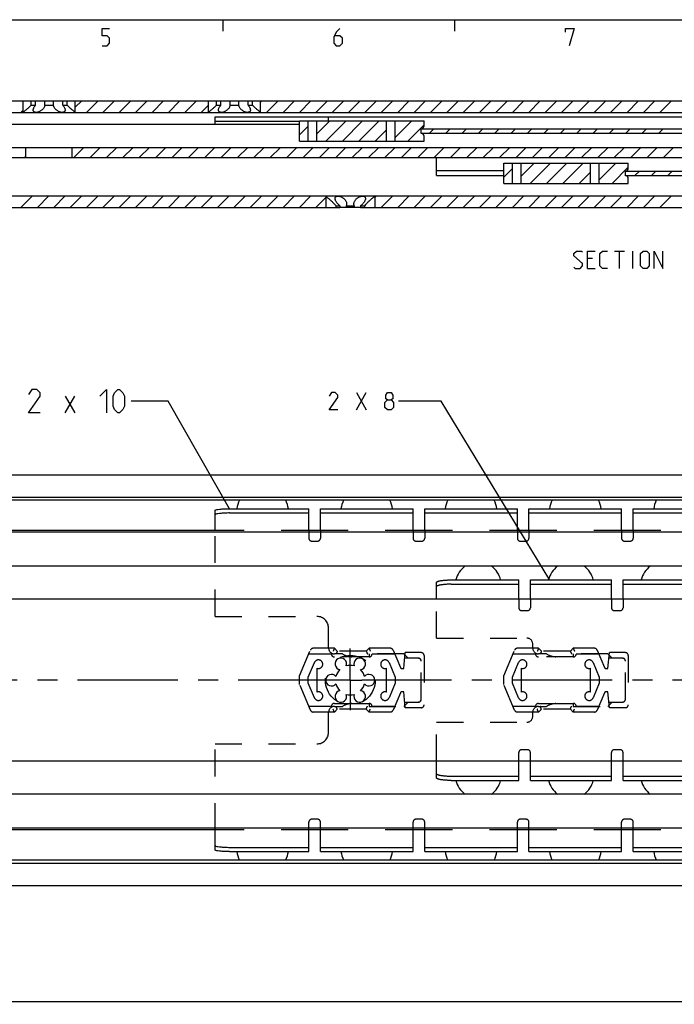
# Model space of a CAD drawing. Extents: x 0 to 1016, y 0 to 594.
# Drawn here: x 175 to 288, y 414 to 584 of the extents above; entities that cross this region are included whole.
import ezdxf

# ---------------------------------------------------------------- set-up
doc = ezdxf.new("R2010")
doc.units = 0
doc.header["$LTSCALE"] = 46.255
doc.linetypes.add('CENTER', pattern=[0.6, 0.375, -0.075, 0.075, -0.075])
doc.linetypes.add('HIDDEN', pattern=[0.2, 0.1, -0.1])
doc.layers.get('0').update_dxf_attribs({"linetype": 'CONTINUOUS'})
doc.layers.add('DEFAULT_1', color=7, linetype='CENTER')
doc.layers.add('DEFAULT_2', color=8, linetype='HIDDEN')
doc.styles.get("Standard").update_dxf_attribs({"font": 'txt', "width": 0.8})
doc.dimstyles.new('DIMSTYLE_4', dxfattribs={"dimtxt": 3, "dimasz": 3.5, "dimexe": 0.18, "dimexo": 0.0625, "dimgap": 0.09, "dimtad": 1, "dimdec": 3, "dimtxsty": 'STANDARD', "dimcen": 0.09, "dimclrt": 5, "dimazin": 3, "dimtol": 1, "dimtp": 1, "dimtm": 1, "dimtfac": 1, "dimtdec": 3, "dimtofl": 0, "dimtmove": 0, "dimatfit": 3, "dimtolj": 1})

# ---------------------------------------------------------------- blocks, each defined once
blk = doc.blocks.new('*D3')
at = {"color": 2, "linetype": 'CONTINUOUS'}
for p, q in [((100, 470), (100, 414.05)), ((500, 470), (500, 414.05)), ((100, 414.55), (300, 414.55)), ((500, 414.55), (300, 414.55))]:
    blk.add_line(p, q, dxfattribs=at)
for points in [[(103.5, 415.05), (100, 414.55), (103.5, 414.05)], [(496.5, 414.05), (500, 414.55), (496.5, 415.05)]]:
    blk.add_solid(points, dxfattribs=at)

msp = doc.modelspace()

# ---------------------------------------------------------------- linework, layer by layer
at = {"color": 4, "linetype": 'CONTINUOUS'}
msp.add_line((10, 584), (831, 584), dxfattribs=at)
at = {"color": 2, "linetype": 'CONTINUOUS'}
for p, q in [((210, 584), (210, 582)), ((250, 584), (250, 582)), ((184.5, 568.8818), (185.6182, 570)), ((186.4466, 568), (188.4466, 570)), ((189.275, 568), (191.275, 570)), ((192.1034, 568), (194.1034, 570)), ((194.9319, 568), (196.9319, 570)), ((197.7603, 568), (199.7603, 570)), ((200.5887, 568), (202.5887, 570)), ((203.4172, 568), (205.4172, 570)), ((216.5, 569.7691), (216.7309, 570)), ((217.5593, 568), (219.5593, 570)), ((220.3877, 568), (222.3877, 570)), ((223.2161, 568), (225.2161, 570)), ((226.0446, 568), (228.0446, 570)), ((228.873, 568), (230.873, 570)), ((231.7014, 568), (233.7014, 570)), ((234.5299, 568), (236.5299, 570)), ((237.3583, 568), (239.3583, 570)), ((240.1867, 568), (242.1867, 570)), ((243.0151, 568), (245.0151, 570)), ((245.8436, 568), (247.8436, 570)), ((248.672, 568), (250.672, 570)), ((251.5004, 568), (253.5004, 570)), ((254.3288, 568), (256.3288, 570)), ((257.1573, 568), (259.1573, 570)), ((259.9857, 568), (261.9857, 570)), ((262.8141, 568), (264.8141, 570)), ((265.6425, 568), (267.6425, 570)), ((268.471, 568), (270.471, 570)), ((271.2994, 568), (273.2994, 570)), ((274.1278, 568), (276.1278, 570)), ((276.9563, 568), (278.9563, 570)), ((279.7847, 568), (281.7847, 570)), ((282.6131, 568), (284.6131, 570)), ((285.4415, 568), (287.4415, 570)), ((175.1329, 568), (175.5, 568.3671)), ((206.2456, 568), (207.5, 569.2544)), ((226.25, 564.299), (228.476, 566.525)), ((227.8044, 563.025), (231.3044, 566.525)), ((230.6329, 563.025), (234.1329, 566.525)), ((233.4613, 563.025), (236.9613, 566.525)), ((239.7503, 566.4856), (239.7897, 566.525)), ((239.7503, 563.6572), (242.6181, 566.525)), ((223.25, 564.1274), (224.75, 565.6274)), ((236.2897, 563.025), (238.2503, 564.9856)), ((241.9466, 563.025), (244.75, 565.8284)), ((245.6585, 564.4), (246.4085, 565.15)), ((248.4869, 564.4), (249.2369, 565.15)), ((251.3154, 564.4), (252.0654, 565.15)), ((254.1438, 564.4), (254.8938, 565.15)), ((256.9722, 564.4), (257.7222, 565.15)), ((259.8006, 564.4), (260.5506, 565.15)), ((262.6291, 564.4), (263.3791, 565.15)), ((265.4575, 564.4), (266.2075, 565.15)), ((268.2859, 564.4), (269.0359, 565.15)), ((271.1144, 564.4), (271.8644, 565.15)), ((273.9428, 564.4), (274.6928, 565.15)), ((276.7712, 564.4), (277.5212, 565.15)), ((279.5996, 564.4), (280.3496, 565.15)), ((282.4281, 564.4), (283.1781, 565.15)), ((285.2565, 564.4), (286.0065, 565.15)), ((184.2522, 560.2), (186.0022, 561.95)), ((187.0806, 560.2), (188.8306, 561.95)), ((189.909, 560.2), (191.659, 561.95)), ((192.7374, 560.2), (194.4874, 561.95)), ((195.5659, 560.2), (197.3159, 561.95)), ((198.3943, 560.2), (200.1443, 561.95)), ((201.2227, 560.2), (202.9727, 561.95)), ((204.0512, 560.2), (205.8012, 561.95)), ((206.8796, 560.2), (208.6296, 561.95)), ((209.708, 560.2), (211.458, 561.95)), ((212.5364, 560.2), (214.2864, 561.95)), ((215.3649, 560.2), (217.1149, 561.95)), ((218.1933, 560.2), (219.9433, 561.95)), ((221.0217, 560.2), (222.7717, 561.95)), ((223.8501, 560.2), (225.6001, 561.95)), ((226.6786, 560.2), (228.4286, 561.95)), ((229.507, 560.2), (231.257, 561.95)), ((232.3354, 560.2), (234.0854, 561.95)), ((235.1639, 560.2), (236.9139, 561.95)), ((237.9923, 560.2), (239.7423, 561.95)), ((240.8207, 560.2), (242.5707, 561.95)), ((243.6491, 560.2), (245.3991, 561.95)), ((246.4776, 560.2), (248.2276, 561.95)), ((249.306, 560.2), (251.056, 561.95)), ((252.1344, 560.2), (253.8844, 561.95)), ((254.9628, 560.2), (256.7128, 561.95)), ((257.7913, 560.2), (259.5413, 561.95)), ((260.6197, 560.2), (262.3697, 561.95)), ((263.4481, 560.2), (265.1981, 561.95)), ((266.2766, 560.2), (268.0266, 561.95)), ((269.105, 560.2), (270.855, 561.95)), ((271.9334, 560.2), (273.6834, 561.95)), ((274.7618, 560.2), (276.5118, 561.95)), ((277.5903, 560.2), (279.3403, 561.95)), ((280.4187, 560.2), (282.1687, 561.95)), ((283.2471, 560.2), (284.9971, 561.95)), ((286.0755, 560.2), (287.8255, 561.95)), ((175.7669, 560.2), (176, 560.4331)), ((261.5, 556.999), (263.726, 559.225)), ((263.0544, 555.725), (266.5544, 559.225)), ((265.8829, 555.725), (269.3829, 559.225)), ((268.7113, 555.725), (272.2113, 559.225)), ((275.0003, 559.1856), (275.0397, 559.225)), ((275.0003, 556.3572), (277.8681, 559.225)), ((258.5, 556.8274), (260, 558.3274)), ((271.5397, 555.725), (273.5003, 557.6856)), ((277.1966, 555.725), (280, 558.5284)), ((281.1648, 557.1), (281.9148, 557.85)), ((283.9932, 557.1), (284.7432, 557.85)), ((286.8216, 557.1), (287.5716, 557.85)), ((175.1329, 551.6), (177.1329, 553.6)), ((177.9613, 551.6), (179.9613, 553.6)), ((180.7897, 551.6), (182.7897, 553.6)), ((183.6182, 551.6), (185.6182, 553.6)), ((186.4466, 551.6), (188.4466, 553.6)), ((189.275, 551.6), (191.275, 553.6)), ((192.1034, 551.6), (194.1034, 553.6)), ((194.9319, 551.6), (196.9319, 553.6)), ((197.7603, 551.6), (199.7603, 553.6)), ((200.5887, 551.6), (202.5887, 553.6)), ((203.4172, 551.6), (205.4172, 553.6)), ((206.2456, 551.6), (208.2456, 553.6)), ((209.074, 551.6), (211.074, 553.6)), ((211.9024, 551.6), (213.9024, 553.6)), ((214.7309, 551.6), (216.7309, 553.6)), ((217.5593, 551.6), (219.5593, 553.6)), ((220.3877, 551.6), (222.3877, 553.6)), ((223.2161, 551.6), (225.2161, 553.6)), ((226.0446, 551.6), (227.75, 553.3054)), ((236.25, 553.3201), (236.5299, 553.6)), ((237.3583, 551.6), (239.3583, 553.6)), ((240.1867, 551.6), (242.1867, 553.6)), ((243.0151, 551.6), (245.0151, 553.6)), ((245.8436, 551.6), (247.8436, 553.6)), ((248.672, 551.6), (250.672, 553.6)), ((251.5004, 551.6), (253.5004, 553.6)), ((254.3288, 551.6), (256.3288, 553.6)), ((257.1573, 551.6), (259.1573, 553.6)), ((259.9857, 551.6), (261.9857, 553.6)), ((262.8141, 551.6), (264.8141, 553.6)), ((265.6425, 551.6), (267.6425, 553.6)), ((268.471, 551.6), (270.471, 553.6)), ((271.2994, 551.6), (273.2994, 553.6)), ((274.1278, 551.6), (276.1278, 553.6)), ((276.9563, 551.6), (278.9563, 553.6)), ((279.7847, 551.6), (281.7847, 553.6)), ((282.6131, 551.6), (284.6131, 553.6)), ((285.4415, 551.6), (287.4415, 553.6)), ((200.5263, 518.1482), (194.1692, 518.1482)), ((211.15, 499.6), (200.5263, 518.1482)), ((247.6693, 518.1482), (240.339, 518.1482)), ((266.31, 487.5528), (247.6693, 518.1482))]:
    msp.add_line(p, q, dxfattribs=at)
at = {"color": 7, "linetype": 'CONTINUOUS'}
for p, q in [((100, 570), (177.6423, 570)), ((175.5, 568), (175.5, 570)), ((176.8839, 569.25), (176.8839, 570)), ((177.6423, 569.25), (177.6423, 570)), ((177.6713, 570), (209.6423, 570)), ((179.2416, 569.25), (179.2416, 570)), ((180.7584, 569.25), (180.7584, 570)), ((182.3577, 569.25), (182.3577, 570)), ((183.1161, 569.25), (183.1161, 570)), ((184.5, 568), (184.5, 570)), ((207.5, 568), (207.5, 570)), ((208.8839, 569.25), (208.8839, 570)), ((209.6423, 569.25), (209.6423, 570)), ((209.6713, 570), (214.3287, 570)), ((211.2416, 569.25), (211.2416, 570)), ((212.7584, 569.25), (212.7584, 570)), ((214.3577, 569.25), (214.3577, 570)), ((214.3577, 570), (433.6423, 570)), ((215.1161, 569.25), (215.1161, 570)), ((216.5, 568), (216.5, 570)), ((111.9434, 568), (453.3005, 568)), ((176.8839, 569.25), (177.6423, 569.25)), ((179.2416, 569.25), (180.7584, 569.25)), ((182.3577, 569.25), (183.1161, 569.25)), ((208.8839, 569.25), (209.6423, 569.25)), ((211.2416, 569.25), (212.7584, 569.25)), ((214.3577, 569.25), (215.1161, 569.25)), ((208.65, 565.9), (208.65, 567.25)), ((208.65, 567.25), (386.85, 567.25)), ((208.65, 566.5), (223.25, 566.5)), ((223.25, 563.025), (223.25, 566.525)), ((223.25, 566.525), (244.75, 566.525)), ((224.75, 563.025), (224.75, 566.525)), ((226.25, 563.025), (226.25, 566.525)), ((228.25, 566.525), (228.25, 567.25)), ((238.2503, 563.025), (238.2503, 566.525)), ((239.7503, 563.025), (239.7503, 566.525)), ((244.75, 565.675), (244.75, 566.525)), ((223.25, 565.9), (124.25, 565.9)), ((244.25, 564.375), (244.25, 565.175)), ((244.25, 565.15), (333.25, 565.15)), ((244.25, 564.4), (333.25, 564.4)), ((223.25, 563.025), (244.75, 563.025)), ((244.75, 563.025), (244.75, 563.875)), ((124.25, 561.95), (314.3219, 561.95)), ((176, 560.2), (176, 561.95)), ((184, 560.2), (184, 561.95)), ((133.9421, 560.2), (313.1013, 560.2)), ((246.9, 557.1345), (246.9, 560.2)), ((258.5, 555.725), (258.5, 559.225)), ((258.5, 559.225), (280, 559.225)), ((260, 555.725), (260, 559.225)), ((261.5, 555.725), (261.5, 559.225)), ((273.5003, 555.725), (273.5003, 559.225)), ((275.0003, 555.725), (275.0003, 559.225)), ((280, 558.375), (280, 559.225)), ((246.9, 557.9437), (258.5, 557.9437)), ((279.5, 557.075), (279.5, 557.875)), ((279.5, 557.85), (300.1393, 557.85)), ((246.9, 557.1345), (258.5, 557.1345)), ((279.5, 557.1), (300.1393, 557.1)), ((280, 555.725), (280, 556.575)), ((258.5, 555.725), (280, 555.725)), ((152.7368, 553.6), (227.7, 553.6)), ((227.75, 553.55), (227.7, 553.6)), ((227.7368, 553.6), (302.7, 553.6)), ((227.75, 553.55), (227.75, 551.6)), ((236.25, 553.55), (236.3, 553.6)), ((236.25, 553.55), (236.25, 551.6)), ((158.7794, 551.6), (230.2206, 551.6)), ((229.5285, 551.85), (229.5285, 551.6)), ((229.5285, 551.85), (230.2206, 551.85)), ((230.2206, 551.85), (230.2206, 551.6)), ((231.3002, 551.6), (230.2308, 551.6)), ((231.3078, 551.85), (231.3078, 551.6)), ((231.3078, 551.85), (232.6922, 551.85)), ((233.7692, 551.6), (231.3078, 551.6)), ((232.6922, 551.85), (232.6922, 551.6)), ((233.7794, 551.85), (233.7794, 551.6)), ((233.7794, 551.85), (234.4715, 551.85)), ((233.7794, 551.6), (305.2206, 551.6)), ((234.4715, 551.85), (234.4715, 551.6)), ((100, 505.45), (500, 505.45)), ((495, 501.5562), (100, 501.5562)), ((498.9681, 501.05), (100, 501.05)), ((208.65, 495.85), (208.65, 499.2832)), ((211.15, 498.856), (224.85, 498.856)), ((224.85, 495.85), (224.85, 499.6)), ((226.85, 495.85), (226.85, 499.6)), ((226.85, 498.856), (242.85, 498.856)), ((242.85, 495.85), (242.85, 499.6)), ((244.85, 495.85), (244.85, 499.6)), ((244.85, 498.856), (260.85, 498.856)), ((260.85, 495.85), (260.85, 499.6)), ((262.85, 495.85), (262.85, 499.6)), ((262.85, 498.856), (278.85, 498.856)), ((278.85, 495.85), (278.85, 499.6)), ((280.85, 495.85), (280.85, 499.6)), ((280.85, 498.856), (296.85, 498.856)), ((213.6523, 495.85), (110, 495.85)), ((495, 495.55), (110, 495.55)), ((231.6523, 495.85), (220.0477, 495.85)), ((249.6523, 495.85), (238.0477, 495.85)), ((267.6523, 495.85), (256.0477, 495.85)), ((285.6523, 495.85), (274.0477, 495.85)), ((495, 489.65), (110, 489.65)), ((246.9, 484), (246.9, 486.8779)), ((249.4, 486.5608), (261.1, 486.5608)), ((261.1, 484), (261.1, 487.3)), ((263.1, 484), (263.1, 487.3)), ((263.1, 486.5608), (277.1, 486.5608)), ((277.1, 484), (277.1, 487.3)), ((279.1, 484), (279.1, 487.3)), ((279.1, 486.5608), (293.1, 486.5608)), ((500, 484), (100, 484)), ((500, 456), (100, 456)), ((246.9, 453.1221), (246.9, 456)), ((261.1, 452.7), (261.1, 456)), ((263.1, 452.7), (263.1, 456)), ((277.1, 452.7), (277.1, 456)), ((279.1, 452.7), (279.1, 456)), ((249.4, 453.4392), (261.1, 453.4392)), ((263.1, 453.4392), (277.1, 453.4392)), ((279.1, 453.4392), (293.1, 453.4392)), ((495, 450.35), (110, 450.35)), ((495, 444.45), (110, 444.45)), ((213.6523, 444.15), (110, 444.15)), ((208.65, 440.7168), (208.65, 444.15)), ((231.6523, 444.15), (220.0477, 444.15)), ((224.85, 440.4), (224.85, 444.15)), ((226.85, 440.4), (226.85, 444.15)), ((249.6523, 444.15), (238.0477, 444.15)), ((242.85, 440.4), (242.85, 444.15)), ((244.85, 440.4), (244.85, 444.15)), ((267.6523, 444.15), (256.0477, 444.15)), ((260.85, 440.4), (260.85, 444.15)), ((262.85, 440.4), (262.85, 444.15)), ((285.6523, 444.15), (274.0477, 444.15)), ((278.85, 440.4), (278.85, 444.15)), ((280.85, 440.4), (280.85, 444.15)), ((211.15, 441.144), (224.85, 441.144)), ((226.85, 441.144), (242.85, 441.144)), ((244.85, 441.144), (260.85, 441.144)), ((262.85, 441.144), (278.85, 441.144)), ((280.85, 441.144), (296.85, 441.144)), ((498.9681, 438.95), (100, 438.95)), ((495.5634, 438.3762), (100, 438.3762)), ((100, 434.55), (500, 434.55))]:
    msp.add_line(p, q, dxfattribs=at)
at = {"color": 5, "linetype": 'CONTINUOUS'}
for p, q in [((277.6216, 544.07), (279.3359, 544.07)), ((278.4787, 541.0701), (278.4787, 544.07)), ((280.7644, 541.0701), (280.7644, 544.07)), ((273.8358, 542.7844), (272.9787, 542.7844)), ((272.9787, 541.0701), (274.2644, 541.0701)), ((182.7406, 516.1482), (184.4549, 519.0053)), ((182.7406, 519.0053), (184.4549, 516.1482)), ((233.0533, 516.6482), (234.7676, 519.6482)), ((233.0533, 519.6482), (234.7676, 516.6482))]:
    msp.add_line(p, q, dxfattribs=at)
at = {"color": 3, "linetype": 'CONTINUOUS'}
for p, q in [((211.15, 499.6), (224.85, 499.6)), ((226.85, 499.6), (242.85, 499.6)), ((244.85, 499.6), (260.85, 499.6)), ((262.85, 499.6), (278.85, 499.6)), ((280.85, 499.6), (296.85, 499.6)), ((249.4, 487.3), (261.1, 487.3)), ((263.1, 487.3), (277.1, 487.3)), ((279.1, 487.3), (293.1, 487.3)), ((249.4, 452.7), (261.1, 452.7)), ((263.1, 452.7), (277.1, 452.7)), ((279.1, 452.7), (293.1, 452.7)), ((211.15, 440.4), (224.85, 440.4)), ((226.85, 440.4), (242.85, 440.4)), ((244.85, 440.4), (260.85, 440.4)), ((262.85, 440.4), (278.85, 440.4)), ((280.85, 440.4), (296.85, 440.4))]:
    msp.add_line(p, q, dxfattribs=at)
at = {"color": 5, "linetype": 'CONTINUOUS'}
for points in [[(189.1429, 579.5), (190, 579.5), (190.4286, 579.9286), (190.4286, 580.7857), (190, 581.2143), (189.1429, 581.2143), (189.1429, 582.5), (190.4286, 582.5)], [(230.2143, 582.5), (229.5714, 581.8571), (229.1429, 581), (229.1429, 579.9286), (229.5714, 579.5), (230.2143, 579.5), (230.6429, 579.9286), (230.6429, 580.7857), (230.2143, 581.2143), (229.2857, 581.2143)], [(269.1429, 581.8571), (269.1429, 582.5), (270.6428, 582.5), (269.7857, 579.5)], [(270.6216, 541.2843), (270.8359, 541.0701), (271.693, 541.0701), (272.1216, 541.4986), (272.1216, 541.9272), (270.6216, 543.2129), (270.6216, 543.6415), (271.0501, 544.07), (271.9073, 544.07), (272.1216, 543.8558)], [(272.9787, 541.0701), (272.9787, 544.07), (274.2644, 544.07)], [(276.4073, 541.0701), (275.5501, 541.0701), (275.1216, 541.4986), (275.1216, 543.6415), (275.5501, 544.07), (276.4073, 544.07)], [(282.1216, 541.4986), (282.1216, 543.6415), (282.5501, 544.07), (283.193, 544.07), (283.6216, 543.6415), (283.6216, 541.4986), (283.193, 541.0701), (282.5501, 541.0701), (282.1216, 541.4986)], [(284.4787, 541.0701), (284.4787, 544.07), (285.9787, 541.0701), (285.9787, 544.07)], [(178.4549, 516.1482), (176.4549, 516.1482), (178.4549, 519.0053), (178.4549, 519.5767), (177.8834, 520.1481), (177.0263, 520.1481), (176.4549, 519.291)], [(188.7406, 519.0053), (189.8834, 520.1481), (189.8834, 516.1482)], [(191.0263, 517.291), (191.0263, 519.0053), (191.312, 519.5767), (191.8834, 520.1481), (192.1692, 520.1481), (192.7406, 519.5767), (193.0263, 519.0053), (193.0263, 517.291), (192.7406, 516.7196), (192.1692, 516.1482), (191.8834, 516.1482), (191.312, 516.7196), (191.0263, 517.291)], [(229.839, 516.6482), (228.339, 516.6482), (229.839, 518.791), (229.839, 519.2196), (229.4104, 519.6482), (228.7676, 519.6482), (228.339, 519.0053)], [(238.4104, 518.3625), (238.1247, 518.5768), (238.1247, 519.2196), (238.4104, 519.6482), (239.0532, 519.6482), (239.339, 519.2196), (239.339, 518.5768), (239.0532, 518.3625), (239.4818, 517.9339), (239.4818, 517.0767), (239.0532, 516.6482), (238.4104, 516.6482), (237.9818, 517.0767)], [(237.9818, 517.0767), (237.9818, 517.9339), (238.4104, 518.3625), (239.0532, 518.3625)]]:
    msp.add_lwpolyline(points, dxfattribs=at)
at = {"color": 7, "linetype": 'CONTINUOUS'}
for centre, radius, start, end in [((244.25, 565.675), 0.5, 270, 360), ((244.25, 563.875), 0.5, 0, 90), ((279.5, 558.375), 0.5, 270, 360), ((279.5, 556.575), 0.5, 0, 90), ((216.85, 499), 4.5, 152.831902, 172.334537), ((216.85, 499), 4.5, 7.665463, 27.168098), ((234.85, 499), 4.5, 152.831902, 172.334537), ((234.85, 499), 4.5, 7.665463, 27.168098), ((252.85, 499), 4.5, 152.831902, 172.334537), ((252.85, 499), 4.5, 7.665463, 27.168098), ((270.85, 499), 4.5, 152.831902, 172.334537), ((270.85, 499), 4.5, 7.665463, 27.168098), ((288.85, 499), 4.5, 152.831902, 172.334537), ((254.1, 486.44), 3.95, 125.463539, 167.392892), ((254.1, 486.44), 3.95, 12.607108, 54.536461), ((270.1, 486.44), 3.95, 125.463539, 167.392892), ((270.1, 486.44), 3.95, 12.607108, 54.536461), ((286.1, 486.44), 3.95, 125.463539, 167.392892), ((230.375, 472.8146), 1, 338.88007, 261.11993), ((232, 470), 2.55, 74.250033, 105.749967), ((233.625, 472.8146), 1, 278.88007, 201.11993), ((228.75, 470), 1, 38.88007, 321.11993), ((232, 470), 2.55, 134.250033, 165.749967), ((232, 470), 2.55, 14.250033, 45.749967), ((235.25, 470), 1, 218.88007, 141.11993), ((232, 470), 2.55, 194.250033, 225.749967), ((232, 470), 2.55, 314.250033, 345.749967), ((230.375, 467.1854), 1, 98.88007, 21.11993), ((232, 470), 2.55, 254.250033, 285.749967), ((233.625, 467.1854), 1, 158.88007, 81.11993), ((254.1, 453.56), 3.95, 192.607108, 234.536461), ((254.1, 453.56), 3.95, 305.463539, 347.392892), ((270.1, 453.56), 3.95, 192.607108, 234.536461), ((270.1, 453.56), 3.95, 305.463539, 347.392892), ((286.1, 453.56), 3.95, 192.607108, 234.536461), ((216.85, 441), 4.5, 187.665463, 207.168098), ((216.85, 441), 4.5, 332.831902, 352.334537), ((234.85, 441), 4.5, 187.665463, 207.168098), ((234.85, 441), 4.5, 332.831902, 352.334537), ((252.85, 441), 4.5, 187.665463, 207.168098), ((252.85, 441), 4.5, 332.831902, 352.334537), ((270.85, 441), 4.5, 187.665463, 207.168098), ((270.85, 441), 4.5, 332.831902, 352.334537), ((288.85, 441), 4.5, 187.665463, 207.168098)]:
    msp.add_arc(centre, radius, start, end, dxfattribs=at)
for points, start_tangent, end_tangent in [([(176.8839, 569.25), (176.7106, 569.0684), (176.5092, 568.8688), (176.3033, 568.6755), (176.1133, 568.5054), (175.9461, 568.3615), (175.8055, 568.2443), (175.6926, 568.1523), (175.6068, 568.0838), (175.5469, 568.0366), (175.5116, 568.0091), (175.5, 568)], (-1.2702986, -1.36801388), (-1.47359935, -1.14613488)), ([(177.25, 568.4065), (177.2549, 568.4834), (177.2924, 568.6457), (177.3697, 568.8318), (177.4876, 569.0365), (177.6423, 569.25)], (-0.00132333, 0.94707341), (0.5896668, 0.73832649)), ([(177.75, 568), (177.6241, 568.0091), (177.5126, 568.0362), (177.4164, 568.0823), (177.3389, 568.1483), (177.2833, 568.2355), (177.2536, 568.3467), (177.25, 568.4065)], (-0.72776412, -0.00000003), (-0.00101923, 0.72943933)), ([(179.2416, 569.25), (179.2035, 569.0738), (179.1256, 568.8788), (179.008, 568.6854), (178.8621, 568.5124), (178.7005, 568.3666), (178.5312, 568.2476), (178.3613, 568.1543), (178.1956, 568.0848), (178.0373, 568.0371), (177.8884, 568.0092), (177.75, 568)], (-0.27011437, -2.07911025), (-2.09658322, 0.00000016)), ([(182.25, 568), (182.1121, 568.0091), (181.9636, 568.0368), (181.8058, 568.0843), (181.6407, 568.1534), (181.4713, 568.246), (181.3025, 568.3642), (181.1411, 568.5091), (180.9953, 568.6809), (180.8769, 568.8738), (180.7974, 569.0707), (180.7584, 569.25)], (-2.09657776, -0.00000004), (-0.27011367, 2.07910483)), ([(182.75, 568.4068), (182.7357, 568.2903), (182.6855, 568.1795), (182.6059, 568.0977), (182.5038, 568.0422), (182.3842, 568.0104), (182.25, 568)], (-0.00055517, -0.73091667), (-0.72765071, 0.00000004)), ([(182.3577, 569.25), (182.5213, 569.0228), (182.6443, 568.803), (182.7205, 568.6032), (182.7495, 568.4313), (182.75, 568.4068)], (0.58934663, -0.7379256), (-0.00072053, -0.94862407)), ([(184.5, 568), (184.4884, 568.0091), (184.4531, 568.0366), (184.3932, 568.0838), (184.3074, 568.1524), (184.1945, 568.2443), (184.0538, 568.3615), (183.8867, 568.5054), (183.6967, 568.6755), (183.4908, 568.8688), (183.2894, 569.0684), (183.1161, 569.25)], (-1.47360033, 1.14613361), (-1.2702986, 1.36801387)), ([(208.8839, 569.25), (208.7106, 569.0684), (208.5092, 568.8688), (208.3033, 568.6755), (208.1133, 568.5054), (207.9461, 568.3615), (207.8055, 568.2443), (207.6926, 568.1523), (207.6068, 568.0838), (207.5469, 568.0366), (207.5116, 568.0091), (207.5, 568)], (-1.2702986, -1.36801388), (-1.47359935, -1.14613488)), ([(209.25, 568.4065), (209.2549, 568.4834), (209.2924, 568.6457), (209.3697, 568.8318), (209.4876, 569.0365), (209.6423, 569.25)], (-0.00132333, 0.94707341), (0.5896668, 0.73832649)), ([(209.75, 568), (209.6241, 568.0091), (209.5126, 568.0362), (209.4164, 568.0823), (209.3389, 568.1483), (209.2833, 568.2355), (209.2536, 568.3467), (209.25, 568.4065)], (-0.72776412, -0.00000003), (-0.00101923, 0.72943933)), ([(211.2416, 569.25), (211.2035, 569.0738), (211.1256, 568.8788), (211.008, 568.6854), (210.8621, 568.5124), (210.7005, 568.3666), (210.5312, 568.2476), (210.3613, 568.1543), (210.1956, 568.0848), (210.0373, 568.0371), (209.8884, 568.0092), (209.75, 568)], (-0.27011437, -2.07911025), (-2.09658322, 0.00000016)), ([(214.25, 568), (214.1121, 568.0091), (213.9636, 568.0368), (213.8058, 568.0843), (213.6407, 568.1534), (213.4713, 568.246), (213.3025, 568.3642), (213.1411, 568.5091), (212.9953, 568.6809), (212.8769, 568.8738), (212.7974, 569.0707), (212.7584, 569.25)], (-2.09657776, -0.00000004), (-0.27011367, 2.07910483)), ([(214.75, 568.4068), (214.7357, 568.2903), (214.6855, 568.1795), (214.6059, 568.0977), (214.5038, 568.0422), (214.3842, 568.0104), (214.25, 568)], (-0.00055517, -0.73091667), (-0.72765071, 0.00000004)), ([(214.3577, 569.25), (214.5213, 569.0228), (214.6443, 568.803), (214.7205, 568.6032), (214.7495, 568.4313), (214.75, 568.4068)], (0.58934663, -0.7379256), (-0.00072053, -0.94862407)), ([(216.5, 568), (216.4884, 568.0091), (216.4531, 568.0366), (216.3932, 568.0838), (216.3074, 568.1524), (216.1945, 568.2443), (216.0538, 568.3615), (215.8867, 568.5054), (215.6967, 568.6755), (215.4908, 568.8688), (215.2894, 569.0684), (215.1161, 569.25)], (-1.47360033, 1.14613361), (-1.2702986, 1.36801387)), ([(227.7631, 553.54), (227.8027, 553.5095)], (0.03966555, -0.03040407), (0.03955936, -0.03054217)), ([(227.8027, 553.5095), (227.8699, 553.4573), (227.9662, 553.3813), (228.0928, 553.2792), (228.2497, 553.149), (228.4344, 552.9897), (228.6423, 552.8018), (228.8541, 552.5994), (229.0431, 552.4076), (229.2, 552.2389), (229.3298, 552.0917), (229.4378, 551.963), (229.5285, 551.85)], (1.89987232, -1.46681438), (1.4816234, -1.88834355)), ([(229.375, 553.1487), (229.3935, 553.2788), (229.4451, 553.381), (229.5235, 553.4571), (229.6238, 553.5095), (229.7419, 553.54), (229.8749, 553.55), (230.0211, 553.54), (230.1788, 553.5095), (230.3463, 553.4572), (230.5212, 553.3812), (230.6994, 553.279), (230.875, 553.1487), (231.0396, 552.989), (231.1824, 552.8013), (231.2884, 552.5993), (231.3495, 552.4078), (231.3734, 552.2389), (231.375, 552.1814)], (0.0019705, 2.95396479), (-0.00535412, -2.94665879)), ([(230.2206, 551.85), (230.0903, 551.963), (229.9594, 552.0916), (229.8267, 552.2389), (229.6934, 552.4078), (229.5658, 552.5993), (229.4605, 552.8011), (229.3957, 552.9886), (229.375, 553.1487)], (-1.23337234, 0.99866829), (0.00106242, 1.59265861)), ([(232.625, 552.1814), (232.6266, 552.2387), (232.6505, 552.4077), (232.7114, 552.5988), (232.8172, 552.8008), (232.96, 552.9886), (233.1245, 553.1483), (233.3001, 553.2787), (233.4784, 553.381), (233.6532, 553.4571), (233.8208, 553.5094), (233.9785, 553.5399), (234.1248, 553.55), (234.2579, 553.54), (234.376, 553.5096), (234.4762, 553.4573), (234.5547, 553.3813), (234.6064, 553.2792), (234.625, 553.1487)], (-0.00536837, 2.94666945), (0.00197976, -2.95389367)), ([(234.625, 553.1487), (234.6044, 552.9892), (234.5397, 552.8015), (234.4342, 552.5993), (234.3064, 552.4076), (234.1734, 552.2389), (234.0407, 552.0917), (233.9097, 551.963), (233.7794, 551.85)], (0.0010674, -1.59260881), (-1.23336793, -0.99866472)), ([(234.4715, 551.85), (234.5554, 551.9548), (234.6542, 552.0731), (234.7717, 552.2074), (234.9122, 552.3605), (235.0801, 552.5339), (235.2716, 552.721), (235.4693, 552.9039), (235.6541, 553.0668), (235.8161, 553.2041), (235.9524, 553.316), (236.0621, 553.4038), (236.1457, 553.4695), (236.2041, 553.5148), (236.2386, 553.5413), (236.25, 553.55)], (1.52263967, 1.94061919), (1.95941426, 1.49837565)), ([(231.375, 552.1814), (231.3705, 552.0917), (231.3475, 551.963), (231.3078, 551.85)], (-0.00061896, -0.34064681), (-0.1397411, -0.31025885)), ([(232.6922, 551.85), (232.6525, 551.963), (232.6295, 552.0915), (232.625, 552.1814)], (-0.1397393, 0.31025486), (-0.0006206, 0.34064243)), ([(211.15, 498.856), (210.3799, 498.8406), (209.6765, 498.7952), (209.1304, 498.726), (208.7716, 498.6369), (208.65, 498.5393)], (-2.55120847, 0), (0, -2.55120847)), ([(249.4, 486.5608), (249.1201, 486.5581), (248.8437, 486.5502), (248.5743, 486.5371), (248.3153, 486.519), (248.0699, 486.4961), (247.8413, 486.4687), (247.6322, 486.4371), (247.4454, 486.4018), (247.2832, 486.3632), (247.1476, 486.3218), (247.0403, 486.2781), (246.9627, 486.2326), (246.9157, 486.1859), (246.9, 486.1387)], (-2.59441034, 0), (0, -2.59441034)), ([(246.9, 453.8613), (246.9157, 453.8141), (246.9627, 453.7674), (247.0403, 453.7219), (247.1476, 453.6782), (247.2832, 453.6368), (247.4454, 453.5982), (247.6322, 453.5629), (247.8413, 453.5313), (248.0699, 453.5039), (248.3153, 453.481), (248.5743, 453.4629), (248.8437, 453.4498), (249.1201, 453.4419), (249.4, 453.4392)], (0, -2.59441034), (2.59441034, 0)), ([(208.65, 441.4607), (208.7716, 441.3631), (209.1304, 441.274), (209.6765, 441.2048), (210.3799, 441.1594), (211.15, 441.144)], (0, -2.55120847), (2.55120847, 0))]:
    msp.add_spline(points, degree=3, dxfattribs=dict(at, start_tangent=start_tangent, end_tangent=end_tangent))
at = {"color": 3, "linetype": 'CONTINUOUS'}
for points, start_tangent, end_tangent in [([(208.65, 499.2832), (208.7716, 499.3808), (209.1304, 499.4699), (209.6765, 499.5391), (210.3799, 499.5846), (211.15, 499.6)], (0, 2.55120847), (2.55120847, 0)), ([(246.9, 486.8779), (246.9157, 486.9252), (246.9627, 486.9718), (247.0403, 487.0173), (247.1476, 487.061), (247.2832, 487.1025), (247.4454, 487.1411), (247.6322, 487.1764), (247.8413, 487.2079), (248.0699, 487.2353), (248.3153, 487.2582), (248.5743, 487.2763), (248.8437, 487.2894), (249.1201, 487.2973), (249.4, 487.3)], (0, 2.59441034), (2.59441034, 0)), ([(249.4, 452.7), (249.1201, 452.7027), (248.8437, 452.7106), (248.5743, 452.7237), (248.3153, 452.7418), (248.0699, 452.7647), (247.8413, 452.7921), (247.6322, 452.8236), (247.4454, 452.8589), (247.2832, 452.8975), (247.1476, 452.939), (247.0403, 452.9827), (246.9627, 453.0282), (246.9157, 453.0748), (246.9, 453.1221)], (-2.59441034, 0), (0, 2.59441034)), ([(211.15, 440.4), (210.3799, 440.4154), (209.6765, 440.4609), (209.1304, 440.5301), (208.7716, 440.6192), (208.65, 440.7168)], (-2.55120847, 0), (0, 2.55120847))]:
    msp.add_spline(points, degree=3, dxfattribs=dict(at, start_tangent=start_tangent, end_tangent=end_tangent))
at = {"layer": 'DEFAULT_1', "color": 2, "linetype": 'CENTER'}
for p, q in [((232, 470), (232, 475.4774)), ((229.9999, 470), (159.0001, 470)), ((232, 470), (229.9999, 470)), ((232, 470), (232, 464.8032)), ((232, 470), (234.0001, 470)), ((304.9999, 470), (234.0001, 470))]:
    msp.add_line(p, q, dxfattribs=at)
at = {"layer": 'DEFAULT_2', "color": 8, "linetype": 'HIDDEN'}
for p, q in [((208.65, 481), (208.65, 495.85)), ((224.85, 495.85), (224.85, 494.5)), ((226.85, 495.85), (226.85, 494.5)), ((242.85, 495.85), (242.85, 494.5)), ((244.85, 495.85), (244.85, 494.5)), ((260.85, 495.85), (260.85, 494.5)), ((262.85, 495.85), (262.85, 494.5)), ((278.85, 495.85), (278.85, 494.5)), ((280.85, 495.85), (280.85, 494.5)), ((225.35, 494), (226.35, 494)), ((243.35, 494), (244.35, 494)), ((261.35, 494), (262.35, 494)), ((279.35, 494), (280.35, 494)), ((246.9, 477.25), (246.9, 484)), ((261.1, 484), (261.1, 482.5)), ((263.1, 484), (263.1, 482.5)), ((277.1, 484), (277.1, 482.5)), ((279.1, 484), (279.1, 482.5)), ((208.65, 481), (226.25, 481)), ((261.6, 482), (262.6, 482)), ((277.6, 482), (278.6, 482)), ((228.25, 475.55), (228.25, 479)), ((246.9, 477.25), (262.5, 477.25)), ((263.5, 475.55), (263.5, 476.25)), ((223.25, 470.7329), (225.1214, 475.1934)), ((228.7515, 474.5), (224.8305, 474.5)), ((229.25, 475.5), (225.5824, 475.5)), ((229.25, 475.5), (229.75, 475)), ((230.6531, 474.55), (229.25, 474.55)), ((234.75, 475), (229.75, 475)), ((235.25, 475.5), (234.75, 475)), ((238.9185, 475.5), (235.25, 475.5)), ((235.25, 474.55), (235.25, 474.05)), ((241.25, 474.55), (235.25, 474.55)), ((239.6726, 474.5), (235.7515, 474.5)), ((239.379, 475.1946), (240.6516, 472.1832)), ((241.25, 472), (241.4906, 474.75)), ((242, 473.8), (241.25, 474.55)), ((244.25, 474.75), (241.4906, 474.75)), ((244.75, 474.25), (244.75, 465.75)), ((258.5, 470.7329), (260.3714, 475.1934)), ((264.0015, 474.5), (260.0805, 474.5)), ((264.5, 475.5), (260.8324, 475.5)), ((264.5, 475.5), (265, 475)), ((265.9031, 474.55), (264.5, 474.55)), ((270, 475), (265, 475)), ((270.5, 475.5), (270, 475)), ((274.1685, 475.5), (270.5, 475.5)), ((270.5, 474.55), (270.5, 474.05)), ((276.5, 474.55), (270.5, 474.55)), ((274.9226, 474.5), (271.0015, 474.5)), ((274.629, 475.1946), (275.9016, 472.1832)), ((276.5, 472), (276.7406, 474.75)), ((277.25, 473.8), (276.5, 474.55)), ((279.5, 474.75), (276.7406, 474.75)), ((280, 474.25), (280, 465.75)), ((224.75, 470.5), (225.8077, 473.0385)), ((235.2515, 474), (229.2515, 474)), ((235.25, 474.05), (232.25, 474.05)), ((238.6923, 473.0385), (239.7503, 470.5)), ((243.75, 473.7721), (241.405, 473.7721)), ((243.75, 473.8), (242, 473.8)), ((244.25, 466.7), (244.25, 473.3)), ((260, 470.5), (261.0577, 473.0385)), ((270.5015, 474), (264.5015, 474)), ((270.5, 474.05), (267.5, 474.05)), ((273.9423, 473.0385), (275.0003, 470.5)), ((279, 473.7721), (276.655, 473.7721)), ((279, 473.8), (277.25, 473.8)), ((279.5, 466.7), (279.5, 473.3)), ((226.25, 472.0429), (226.25, 467.9571)), ((238.2503, 467.957), (238.2503, 472.043)), ((240.9279, 472), (241.25, 472)), ((261.5, 472.0429), (261.5, 467.9571)), ((273.5003, 467.957), (273.5003, 472.043)), ((276.1779, 472), (276.5, 472)), ((223.25, 469.2329), (223.25, 470.7329)), ((225.121, 464.8054), (223.25, 469.2329)), ((224.75, 469.5), (224.75, 470.5)), ((225.8077, 466.9615), (224.75, 469.5)), ((239.7503, 469.5), (238.6923, 466.9615)), ((239.7503, 470.5), (239.7503, 469.5)), ((258.5, 469.2329), (258.5, 470.7329)), ((260.371, 464.8054), (258.5, 469.2329)), ((260, 469.5), (260, 470.5)), ((261.0577, 466.9615), (260, 469.5)), ((275.0003, 469.5), (273.9423, 466.9615)), ((275.0003, 470.5), (275.0003, 469.5)), ((240.6516, 467.8168), (239.379, 464.8054)), ((241.25, 468), (240.9279, 468)), ((241.4906, 465.25), (241.25, 468)), ((275.9016, 467.8168), (274.629, 464.8054)), ((276.5, 468), (276.1779, 468)), ((276.7406, 465.25), (276.5, 468)), ((229.25, 466), (235.25, 466)), ((232.25, 465.95), (235.25, 465.95)), ((235.25, 465.95), (235.25, 465.45)), ((241.25, 465.45), (242, 466.2)), ((241.4055, 466.2221), (243.75, 466.2221)), ((242, 466.2), (243.75, 466.2)), ((264.5, 466), (270.5, 466)), ((267.5, 465.95), (270.5, 465.95)), ((270.5, 465.95), (270.5, 465.45)), ((276.5, 465.45), (277.25, 466.2)), ((276.6555, 466.2221), (279, 466.2221)), ((277.25, 466.2), (279, 466.2)), ((224.8274, 465.5), (228.75, 465.5)), ((229.25, 464.5), (225.5815, 464.5)), ((228.25, 461), (228.25, 464.45)), ((229.25, 465.45), (230.6531, 465.45)), ((229.75, 465), (229.25, 464.5)), ((234.75, 465), (229.75, 465)), ((234.75, 465), (235.25, 464.5)), ((235.25, 465.45), (241.25, 465.45)), ((238.9185, 464.5), (235.25, 464.5)), ((235.75, 465.5), (239.6726, 465.5)), ((244.25, 465.25), (241.4906, 465.25)), ((260.0774, 465.5), (264, 465.5)), ((264.5, 464.5), (260.8315, 464.5)), ((263.5, 463.75), (263.5, 464.45)), ((264.5, 465.45), (265.9031, 465.45)), ((265, 465), (264.5, 464.5)), ((270, 465), (265, 465)), ((270, 465), (270.5, 464.5)), ((270.5, 465.45), (276.5, 465.45)), ((274.1685, 464.5), (270.5, 464.5)), ((271, 465.5), (274.9226, 465.5)), ((279.5, 465.25), (276.7406, 465.25)), ((246.9, 456), (246.9, 462.75)), ((246.9, 462.75), (262.5, 462.75)), ((208.65, 444.15), (208.65, 459)), ((208.65, 459), (226.25, 459)), ((261.1, 456), (261.1, 457.5)), ((262.6, 458), (261.6, 458)), ((263.1, 456), (263.1, 457.5)), ((277.1, 456), (277.1, 457.5)), ((278.6, 458), (277.6, 458)), ((279.1, 456), (279.1, 457.5)), ((224.85, 444.15), (224.85, 445.5)), ((226.35, 446), (225.35, 446)), ((226.85, 444.15), (226.85, 445.5)), ((242.85, 444.15), (242.85, 445.5)), ((244.35, 446), (243.35, 446)), ((244.85, 444.15), (244.85, 445.5)), ((260.85, 444.15), (260.85, 445.5)), ((262.35, 446), (261.35, 446)), ((262.85, 444.15), (262.85, 445.5)), ((278.85, 444.15), (278.85, 445.5)), ((280.35, 446), (279.35, 446)), ((280.85, 444.15), (280.85, 445.5))]:
    msp.add_line(p, q, dxfattribs=at)
msp.add_circle((232, 470), 4.3, dxfattribs=at)
for centre, radius, start, end in [((225.35, 494.5), 0.5, 180, 270), ((226.35, 494.5), 0.5, 270, 360), ((243.35, 494.5), 0.5, 180, 270), ((244.35, 494.5), 0.5, 270, 360), ((261.35, 494.5), 0.5, 180, 270), ((262.35, 494.5), 0.5, 270, 360), ((279.35, 494.5), 0.5, 180, 270), ((280.35, 494.5), 0.5, 270, 360), ((226.25, 479), 2, 0, 90), ((261.6, 482.5), 0.5, 180, 270), ((262.6, 482.5), 0.5, 270, 360), ((277.6, 482.5), 0.5, 180, 270), ((278.6, 482.5), 0.5, 270, 360), ((262.5, 476.25), 1, 0, 90), ((225.5824, 475), 0.5, 90, 157.239772), ((229.25, 475.55), 1, 180, 270), ((229.2515, 474.5), 0.5, 180, 270), ((232.25, 476.85), 2.8, 235.228056, 270), ((235.2515, 474.5), 0.5, 270, 360), ((238.9185, 475), 0.5, 22.90753, 90), ((244.25, 474.25), 0.5, 0, 90), ((260.8324, 475), 0.5, 90, 157.239772), ((264.5, 475.55), 1, 180, 270), ((264.5015, 474.5), 0.5, 180, 270), ((267.5, 476.85), 2.8, 235.228056, 270), ((270.5015, 474.5), 0.5, 270, 360), ((274.1685, 475), 0.5, 22.90753, 90), ((279.5, 474.25), 0.5, 0, 90), ((226.5, 472.75), 0.75, 250.528779, 157.380135), ((238, 472.75), 0.75, 22.625669, 289.495678), ((243.75, 473.3), 0.5, 0, 90), ((243.75, 473.2721), 0.5, 0, 90), ((261.75, 472.75), 0.75, 250.528779, 157.380135), ((273.25, 472.75), 0.75, 22.625669, 289.495678), ((279, 473.3), 0.5, 0, 90), ((279, 473.2721), 0.5, 0, 90), ((240.9279, 472.3), 0.3, 202.90753, 270), ((276.1779, 472.3), 0.3, 202.90753, 270), ((226.5, 467.25), 0.75, 202.619865, 109.471221), ((238, 467.25), 0.75, 70.504322, 337.374331), ((240.9279, 467.7), 0.3, 90, 157.09247), ((261.75, 467.25), 0.75, 202.619865, 109.471221), ((273.25, 467.25), 0.75, 70.504322, 337.374331), ((276.1779, 467.7), 0.3, 90, 157.09247), ((229.25, 465.5), 0.5, 90, 180), ((232.25, 463.15), 2.8, 90, 124.771944), ((235.25, 465.5), 0.5, 0, 90), ((243.75, 466.7221), 0.5, 270, 360), ((243.75, 466.7), 0.5, 270, 360), ((244.25, 465.75), 0.5, 270, 360), ((264.5, 465.5), 0.5, 90, 180), ((267.5, 463.15), 2.8, 90, 124.771944), ((270.5, 465.5), 0.5, 0, 90), ((279, 466.7221), 0.5, 270, 360), ((279, 466.7), 0.5, 270, 360), ((279.5, 465.75), 0.5, 270, 360), ((225.5815, 465), 0.5, 202.90753, 270), ((229.25, 464.45), 1, 90, 180), ((238.9185, 465), 0.5, 270, 337.09247), ((260.8315, 465), 0.5, 202.90753, 270), ((264.5, 464.45), 1, 90, 180), ((274.1685, 465), 0.5, 270, 337.09247), ((262.5, 463.75), 1, 270, 360), ((226.25, 461), 2, 270, 360), ((261.6, 457.5), 0.5, 90, 180), ((262.6, 457.5), 0.5, 0, 90), ((277.6, 457.5), 0.5, 90, 180), ((278.6, 457.5), 0.5, 0, 90), ((225.35, 445.5), 0.5, 90, 180), ((226.35, 445.5), 0.5, 0, 90), ((243.35, 445.5), 0.5, 90, 180), ((244.35, 445.5), 0.5, 0, 90), ((261.35, 445.5), 0.5, 90, 180), ((262.35, 445.5), 0.5, 0, 90), ((279.35, 445.5), 0.5, 90, 180), ((280.35, 445.5), 0.5, 0, 90)]:
    msp.add_arc(centre, radius, start, end, dxfattribs=at)
for points, start_tangent, end_tangent in [([(229.25, 475.5), (229.2423, 475.4813), (229.2202, 475.428), (229.1861, 475.3457), (229.143, 475.2418), (229.0942, 475.1239), (229.0429, 475)], (-0.20710678, -0.5), (-0.20710678, -0.5)), ([(229.75, 475), (229.7423, 474.9813), (229.7202, 474.928), (229.6861, 474.8457), (229.643, 474.7418), (229.5942, 474.6239), (229.5429, 474.5)], (-0.20710678, -0.5), (-0.20710678, -0.5)), ([(234.75, 475), (234.7577, 474.9813), (234.7798, 474.928), (234.8139, 474.8457), (234.857, 474.7418), (234.9058, 474.6239), (234.9571, 474.5)], (0.20710678, -0.5), (0.20710678, -0.5)), ([(235.25, 475.5), (235.2577, 475.4813), (235.2798, 475.428), (235.3139, 475.3457), (235.357, 475.2418), (235.4058, 475.1239), (235.4571, 475)], (0.20710678, -0.5), (0.20710678, -0.5)), ([(264.5, 475.5), (264.4923, 475.4813), (264.4702, 475.428), (264.4361, 475.3457), (264.393, 475.2418), (264.3442, 475.1239), (264.2929, 475)], (-0.20710678, -0.5), (-0.20710678, -0.5)), ([(265, 475), (264.9923, 474.9813), (264.9702, 474.928), (264.9361, 474.8457), (264.893, 474.7418), (264.8442, 474.6239), (264.7929, 474.5)], (-0.20710678, -0.5), (-0.20710678, -0.5)), ([(270, 475), (270.0077, 474.9813), (270.0298, 474.928), (270.0639, 474.8457), (270.107, 474.7418), (270.1558, 474.6239), (270.2071, 474.5)], (0.20710678, -0.5), (0.20710678, -0.5)), ([(270.5, 475.5), (270.5077, 475.4813), (270.5298, 475.428), (270.5639, 475.3457), (270.607, 475.2418), (270.6558, 475.1239), (270.7071, 475)], (0.20710678, -0.5), (0.20710678, -0.5)), ([(229.25, 464.5), (229.2423, 464.5187), (229.2202, 464.572), (229.1861, 464.6543), (229.143, 464.7582), (229.0942, 464.8761), (229.0429, 465)], (-0.20710678, 0.5), (-0.20710678, 0.5)), ([(229.75, 465), (229.7423, 465.0187), (229.7202, 465.072), (229.6861, 465.1543), (229.643, 465.2582), (229.5942, 465.3761), (229.5429, 465.5)], (-0.20710678, 0.5), (-0.20710678, 0.5)), ([(234.75, 465), (234.7577, 465.0187), (234.7798, 465.072), (234.8139, 465.1543), (234.857, 465.2582), (234.9058, 465.3761), (234.9571, 465.5)], (0.20710678, 0.5), (0.20710678, 0.5)), ([(235.25, 464.5), (235.2577, 464.5187), (235.2798, 464.572), (235.3139, 464.6543), (235.357, 464.7582), (235.4058, 464.8761), (235.4571, 465)], (0.20710678, 0.5), (0.20710678, 0.5)), ([(264.5, 464.5), (264.4923, 464.5187), (264.4702, 464.572), (264.4361, 464.6543), (264.393, 464.7582), (264.3442, 464.8761), (264.2929, 465)], (-0.20710678, 0.5), (-0.20710678, 0.5)), ([(265, 465), (264.9923, 465.0187), (264.9702, 465.072), (264.9361, 465.1543), (264.893, 465.2582), (264.8442, 465.3761), (264.7929, 465.5)], (-0.20710678, 0.5), (-0.20710678, 0.5)), ([(270, 465), (270.0077, 465.0187), (270.0298, 465.072), (270.0639, 465.1543), (270.107, 465.2582), (270.1558, 465.3761), (270.2071, 465.5)], (0.20710678, 0.5), (0.20710678, 0.5)), ([(270.5, 464.5), (270.5077, 464.5187), (270.5298, 464.572), (270.5639, 464.6543), (270.607, 464.7582), (270.6558, 464.8761), (270.7071, 465)], (0.20710678, 0.5), (0.20710678, 0.5))]:
    msp.add_spline(points, degree=3, dxfattribs=dict(at, start_tangent=start_tangent, end_tangent=end_tangent))

# ---------------------------------------------------------------- dimensions: what is measured, and where the dimension line sits
at = {"color": 2, "linetype": 'CONTINUOUS'}
dim = msp.add_linear_dim(base=(100, 414.5518), p1=(500, 470), p2=(100, 470), angle=180, dimstyle='DIMSTYLE_4', dxfattribs=at)
dim.commit()
dim.dimension.update_dxf_attribs({"geometry": '*D3', "text_midpoint": (290.5517, 415.3018), "dimtype": 160})

doc.saveas('drawing.dxf')
